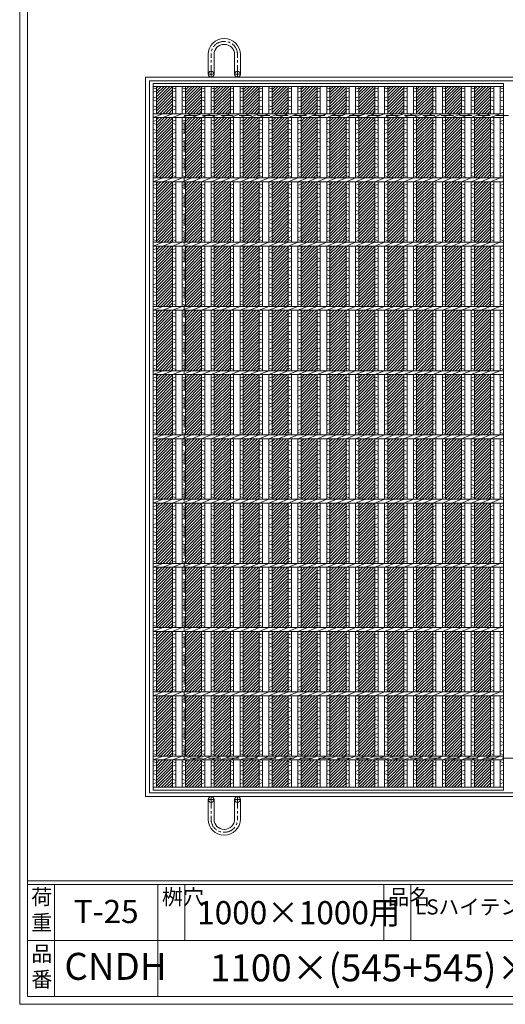
# Model space of a CAD drawing. Units: millimetres. Extents: x -393 to 2955, y -254 to 2114.
# Drawn here: x -393 to 363, y -254 to 1279 of the extents above; entities that cross this region are included whole.
import ezdxf

# ---------------------------------------------------------------- set-up
doc = ezdxf.new("R2010")
doc.units = ezdxf.units.MM
doc.linetypes.add('CENTER', pattern=[10, 6.25, -1.25, 1.25, -1.25])
doc.linetypes.add('HIDDEN', pattern=[9.525, 6.35, -3.175])
for name, color, linetype, lineweight in [('エンボス', 4, 'Continuous', 5), ('受け枠', 3, 'Continuous', 9), ('本体', 7, 'Continuous', 13), ('枠寸法', 31, 'Continuous', 9)]:
    doc.layers.add(name, color=color, linetype=linetype, lineweight=lineweight)
doc.layers.add('外枠', color=7, linetype='Continuous')

# ---------------------------------------------------------------- blocks, each defined once
blk = doc.blocks.new('*U95')
at = {"layer": 'エンボス', "ltscale": 3}
h = blk.add_hatch(dxfattribs=at)
h.set_pattern_fill('ANSI31', color=256)
h.set_pattern_definition([(45, (-223.263, -1343.8135), (-2.245064, 2.245064), [])])
h.paths.add_polyline_path([(22.5, 545.5), (-2.5, 545.5), (-2.5, 503), (22.5, 503)])
h.paths.add_polyline_path([(22.5, 497), (-2.5, 497), (-2.5, 403), (22.5, 403)])
h.paths.add_polyline_path([(22.5, 397), (-2.5, 397), (-2.5, 303), (22.5, 303)])
h.paths.add_polyline_path([(22.5, 297), (-2.5, 297), (-2.5, 203), (22.5, 203)])
h.paths.add_polyline_path([(22.5, 197), (-2.5, 197), (-2.5, 103), (22.5, 103)])
h.paths.add_polyline_path([(22.5, 97), (-2.5, 97), (-2.5, 3), (22.5, 3)])
h.paths.add_polyline_path([(22.5, -3), (-2.5, -3), (-2.5, -97), (22.5, -97)])
h.paths.add_polyline_path([(22.5, -103), (-2.5, -103), (-2.5, -197), (22.5, -197)])
h.paths.add_polyline_path([(22.5, -203), (-2.5, -203), (-2.5, -297), (22.5, -297)])
h.paths.add_polyline_path([(22.5, -303), (-2.5, -303), (-2.5, -397), (22.5, -397)])
h.paths.add_polyline_path([(22.5, -403), (-2.5, -403), (-2.5, -497), (22.5, -497)])
h.paths.add_polyline_path([(22.5, -503), (-2.5, -503), (-2.5, -545.5), (22.5, -545.5)])
at = {"layer": 'エンボス', "linetype": 'Continuous'}
for p, q in [((-22.5, 543.5), (-17.5, 541.5)), ((-17.5, 538.5), (-22.5, 536.5)), ((-7.5, 543.5), (-2.5, 541.5)), ((-2.5, 538.5), (-7.5, 536.5)), ((-22.5, 527.5), (-17.5, 529.5)), ((-17.5, 522.5), (-22.5, 524.5)), ((-7.5, 527.5), (-2.5, 529.5)), ((-2.5, 522.5), (-7.5, 524.5)), ((-22.5, 515.5), (-17.5, 513.5)), ((-17.5, 510.5), (-22.5, 508.5)), ((-7.5, 515.5), (-2.5, 513.5)), ((-2.5, 510.5), (-7.5, 508.5)), ((-22.5, 491.2), (-17.5, 493.2)), ((-7.5, 491.2), (-2.5, 493.2)), ((-17.5, 486.2), (-22.5, 488.2)), ((-22.5, 479.2), (-17.5, 477.2)), ((-2.5, 486.2), (-7.5, 488.2)), ((-7.5, 479.2), (-2.5, 477.2)), ((-17.5, 474.2), (-22.5, 472.2)), ((-22.5, 463.2), (-17.5, 465.2)), ((-17.5, 458.2), (-22.5, 460.2)), ((-2.5, 474.2), (-7.5, 472.2)), ((-7.5, 463.2), (-2.5, 465.2)), ((-2.5, 458.2), (-7.5, 460.2)), ((-22.5, 452.7), (-17.5, 450.7)), ((-17.5, 447.7), (-22.5, 445.7)), ((-7.5, 452.7), (-2.5, 450.7)), ((-2.5, 447.7), (-7.5, 445.7)), ((-22.5, 436.7), (-17.5, 438.7)), ((-17.5, 431.7), (-22.5, 433.7)), ((-7.5, 436.7), (-2.5, 438.7)), ((-2.5, 431.7), (-7.5, 433.7)), ((-22.5, 426), (-17.5, 424)), ((-17.5, 421), (-22.5, 419)), ((-7.5, 426), (-2.5, 424)), ((-2.5, 421), (-7.5, 419)), ((-22.5, 410), (-17.5, 412)), ((-17.5, 405), (-22.5, 407)), ((-7.5, 410), (-2.5, 412)), ((-2.5, 405), (-7.5, 407)), ((-22.5, 391.2), (-17.5, 393.2)), ((-17.5, 386.2), (-22.5, 388.2)), ((-7.5, 391.2), (-2.5, 393.2)), ((-2.5, 386.2), (-7.5, 388.2)), ((-22.5, 379.2), (-17.5, 377.2)), ((-17.5, 374.2), (-22.5, 372.2)), ((-7.5, 379.2), (-2.5, 377.2)), ((-2.5, 374.2), (-7.5, 372.2)), ((-22.5, 363.2), (-17.5, 365.2)), ((-17.5, 358.2), (-22.5, 360.2)), ((-22.5, 352.7), (-17.5, 350.7)), ((-7.5, 363.2), (-2.5, 365.2)), ((-2.5, 358.2), (-7.5, 360.2)), ((-7.5, 352.7), (-2.5, 350.7)), ((-17.5, 347.7), (-22.5, 345.7)), ((-22.5, 336.7), (-17.5, 338.7)), ((-2.5, 347.7), (-7.5, 345.7)), ((-7.5, 336.7), (-2.5, 338.7)), ((-17.5, 331.7), (-22.5, 333.7)), ((-22.5, 326), (-17.5, 324)), ((-2.5, 331.7), (-7.5, 333.7)), ((-7.5, 326), (-2.5, 324)), ((-17.5, 321), (-22.5, 319)), ((-22.5, 310), (-17.5, 312)), ((-17.5, 305), (-22.5, 307)), ((-2.5, 321), (-7.5, 319)), ((-7.5, 310), (-2.5, 312)), ((-2.5, 305), (-7.5, 307)), ((-22.5, 291.2), (-17.5, 293.2)), ((-7.5, 291.2), (-2.5, 293.2)), ((-17.5, 286.2), (-22.5, 288.2)), ((-22.5, 279.2), (-17.5, 277.2)), ((-2.5, 286.2), (-7.5, 288.2)), ((-7.5, 279.2), (-2.5, 277.2)), ((-17.5, 274.2), (-22.5, 272.2)), ((-22.5, 263.2), (-17.5, 265.2)), ((-2.5, 274.2), (-7.5, 272.2)), ((-7.5, 263.2), (-2.5, 265.2)), ((-17.5, 258.2), (-22.5, 260.2)), ((-22.5, 252.7), (-17.5, 250.7)), ((-17.5, 247.7), (-22.5, 245.7)), ((-2.5, 258.2), (-7.5, 260.2)), ((-7.5, 252.7), (-2.5, 250.7)), ((-2.5, 247.7), (-7.5, 245.7)), ((-22.5, 236.7), (-17.5, 238.7)), ((-17.5, 231.7), (-22.5, 233.7)), ((-7.5, 236.7), (-2.5, 238.7)), ((-2.5, 231.7), (-7.5, 233.7)), ((-22.5, 226), (-17.5, 224)), ((-17.5, 221), (-22.5, 219)), ((-7.5, 226), (-2.5, 224)), ((-2.5, 221), (-7.5, 219)), ((-22.5, 210), (-17.5, 212)), ((-17.5, 205), (-22.5, 207)), ((-7.5, 210), (-2.5, 212)), ((-2.5, 205), (-7.5, 207)), ((-22.5, 191.2), (-17.5, 193.2)), ((-17.5, 186.2), (-22.5, 188.2)), ((-7.5, 191.2), (-2.5, 193.2)), ((-2.5, 186.2), (-7.5, 188.2)), ((-22.5, 179.2), (-17.5, 177.2)), ((-17.5, 174.2), (-22.5, 172.2)), ((-7.5, 179.2), (-2.5, 177.2)), ((-2.5, 174.2), (-7.5, 172.2)), ((-22.5, 163.2), (-17.5, 165.2)), ((-17.5, 158.2), (-22.5, 160.2)), ((-7.5, 163.2), (-2.5, 165.2)), ((-2.5, 158.2), (-7.5, 160.2)), ((-22.5, 152.7), (-17.5, 150.7)), ((-17.5, 147.7), (-22.5, 145.7)), ((-22.5, 136.7), (-17.5, 138.7)), ((-7.5, 152.7), (-2.5, 150.7)), ((-2.5, 147.7), (-7.5, 145.7)), ((-7.5, 136.7), (-2.5, 138.7)), ((-17.5, 131.7), (-22.5, 133.7)), ((-22.5, 126), (-17.5, 124)), ((-2.5, 131.7), (-7.5, 133.7)), ((-7.5, 126), (-2.5, 124)), ((-17.5, 121), (-22.5, 119)), ((-22.5, 110), (-17.5, 112)), ((-2.5, 121), (-7.5, 119)), ((-7.5, 110), (-2.5, 112)), ((-17.5, 105), (-22.5, 107)), ((-22.5, 91.2), (-17.5, 93.2)), ((-2.5, 105), (-7.5, 107)), ((-7.5, 91.2), (-2.5, 93.2)), ((-17.5, 86.2), (-22.5, 88.2)), ((-22.5, 79.2), (-17.5, 77.2)), ((-2.5, 86.2), (-7.5, 88.2)), ((-7.5, 79.2), (-2.5, 77.2)), ((-17.5, 74.2), (-22.5, 72.2)), ((-22.5, 63.2), (-17.5, 65.2)), ((-2.5, 74.2), (-7.5, 72.2)), ((-7.5, 63.2), (-2.5, 65.2)), ((-17.5, 58.2), (-22.5, 60.2)), ((-22.5, 52.7), (-17.5, 50.7)), ((-17.5, 47.7), (-22.5, 45.7)), ((-2.5, 58.2), (-7.5, 60.2)), ((-7.5, 52.7), (-2.5, 50.7)), ((-2.5, 47.7), (-7.5, 45.7)), ((-22.5, 36.7), (-17.5, 38.7)), ((-17.5, 31.7), (-22.5, 33.7)), ((-7.5, 36.7), (-2.5, 38.7)), ((-2.5, 31.7), (-7.5, 33.7)), ((-22.5, 26), (-17.5, 24)), ((-17.5, 21), (-22.5, 19)), ((-7.5, 26), (-2.5, 24)), ((-2.5, 21), (-7.5, 19)), ((-22.5, 10), (-17.5, 12)), ((-17.5, 5), (-22.5, 7)), ((-7.5, 10), (-2.5, 12)), ((-2.5, 5), (-7.5, 7)), ((-22.5, -8.8), (-17.5, -6.8)), ((-17.5, -13.8), (-22.5, -11.8)), ((-7.5, -8.8), (-2.5, -6.8)), ((-2.5, -13.8), (-7.5, -11.8)), ((-22.5, -20.8), (-17.5, -22.8)), ((-17.5, -25.8), (-22.5, -27.8)), ((-7.5, -20.8), (-2.5, -22.8)), ((-2.5, -25.8), (-7.5, -27.8)), ((-22.5, -36.8), (-17.5, -34.8)), ((-17.5, -41.8), (-22.5, -39.8)), ((-7.5, -36.8), (-2.5, -34.8)), ((-2.5, -41.8), (-7.5, -39.8)), ((-22.5, -47.3), (-17.5, -49.3)), ((-17.5, -52.3), (-22.5, -54.3)), ((-7.5, -47.3), (-2.5, -49.3)), ((-2.5, -52.3), (-7.5, -54.3)), ((-22.5, -63.3), (-17.5, -61.3)), ((-17.5, -68.3), (-22.5, -66.3)), ((-22.5, -74), (-17.5, -76)), ((-7.5, -63.3), (-2.5, -61.3)), ((-2.5, -68.3), (-7.5, -66.3)), ((-7.5, -74), (-2.5, -76)), ((-17.5, -79), (-22.5, -81)), ((-22.5, -90), (-17.5, -88)), ((-2.5, -79), (-7.5, -81)), ((-7.5, -90), (-2.5, -88)), ((-17.5, -95), (-22.5, -93)), ((-22.5, -108.8), (-17.5, -106.8)), ((-2.5, -95), (-7.5, -93)), ((-7.5, -108.8), (-2.5, -106.8)), ((-17.5, -113.8), (-22.5, -111.8)), ((-22.5, -120.8), (-17.5, -122.8)), ((-2.5, -113.8), (-7.5, -111.8)), ((-7.5, -120.8), (-2.5, -122.8)), ((-17.5, -125.8), (-22.5, -127.8)), ((-22.5, -136.8), (-17.5, -134.8)), ((-2.5, -125.8), (-7.5, -127.8)), ((-7.5, -136.8), (-2.5, -134.8)), ((-17.5, -141.8), (-22.5, -139.8)), ((-22.5, -147.3), (-17.5, -149.3)), ((-17.5, -152.3), (-22.5, -154.3)), ((-2.5, -141.8), (-7.5, -139.8)), ((-7.5, -147.3), (-2.5, -149.3)), ((-2.5, -152.3), (-7.5, -154.3)), ((-22.5, -163.3), (-17.5, -161.3)), ((-17.5, -168.3), (-22.5, -166.3)), ((-7.5, -163.3), (-2.5, -161.3)), ((-2.5, -168.3), (-7.5, -166.3)), ((-22.5, -174), (-17.5, -176)), ((-17.5, -179), (-22.5, -181)), ((-7.5, -174), (-2.5, -176)), ((-2.5, -179), (-7.5, -181)), ((-22.5, -190), (-17.5, -188)), ((-17.5, -195), (-22.5, -193)), ((-7.5, -190), (-2.5, -188)), ((-2.5, -195), (-7.5, -193)), ((-22.5, -208.8), (-17.5, -206.8)), ((-17.5, -213.8), (-22.5, -211.8)), ((-7.5, -208.8), (-2.5, -206.8)), ((-2.5, -213.8), (-7.5, -211.8)), ((-22.5, -220.8), (-17.5, -222.8)), ((-17.5, -225.8), (-22.5, -227.8)), ((-7.5, -220.8), (-2.5, -222.8)), ((-2.5, -225.8), (-7.5, -227.8)), ((-22.5, -236.8), (-17.5, -234.8)), ((-17.5, -241.8), (-22.5, -239.8)), ((-7.5, -236.8), (-2.5, -234.8)), ((-2.5, -241.8), (-7.5, -239.8)), ((-22.5, -247.3), (-17.5, -249.3)), ((-17.5, -252.3), (-22.5, -254.3)), ((-7.5, -247.3), (-2.5, -249.3)), ((-2.5, -252.3), (-7.5, -254.3)), ((-22.5, -263.3), (-17.5, -261.3)), ((-17.5, -268.3), (-22.5, -266.3)), ((-22.5, -274), (-17.5, -276)), ((-7.5, -263.3), (-2.5, -261.3)), ((-2.5, -268.3), (-7.5, -266.3)), ((-7.5, -274), (-2.5, -276)), ((-17.5, -279), (-22.5, -281)), ((-22.5, -290), (-17.5, -288)), ((-2.5, -279), (-7.5, -281)), ((-7.5, -290), (-2.5, -288)), ((-17.5, -295), (-22.5, -293)), ((-2.5, -295), (-7.5, -293)), ((-22.5, -308.8), (-17.5, -306.8)), ((-17.5, -313.8), (-22.5, -311.8)), ((-22.5, -320.8), (-17.5, -322.8)), ((-7.5, -308.8), (-2.5, -306.8)), ((-2.5, -313.8), (-7.5, -311.8)), ((-7.5, -320.8), (-2.5, -322.8)), ((-17.5, -325.8), (-22.5, -327.8)), ((-22.5, -336.8), (-17.5, -334.8)), ((-2.5, -325.8), (-7.5, -327.8)), ((-7.5, -336.8), (-2.5, -334.8)), ((-17.5, -341.8), (-22.5, -339.8)), ((-22.5, -347.3), (-17.5, -349.3)), ((-17.5, -352.3), (-22.5, -354.3)), ((-2.5, -341.8), (-7.5, -339.8)), ((-7.5, -347.3), (-2.5, -349.3)), ((-2.5, -352.3), (-7.5, -354.3)), ((-22.5, -363.3), (-17.5, -361.3)), ((-17.5, -368.3), (-22.5, -366.3)), ((-7.5, -363.3), (-2.5, -361.3)), ((-2.5, -368.3), (-7.5, -366.3)), ((-22.5, -374), (-17.5, -376)), ((-17.5, -379), (-22.5, -381)), ((-7.5, -374), (-2.5, -376)), ((-2.5, -379), (-7.5, -381)), ((-22.5, -390), (-17.5, -388)), ((-17.5, -395), (-22.5, -393)), ((-7.5, -390), (-2.5, -388)), ((-2.5, -395), (-7.5, -393)), ((-22.5, -408.8), (-17.5, -406.8)), ((-17.5, -413.8), (-22.5, -411.8)), ((-7.5, -408.8), (-2.5, -406.8)), ((-2.5, -413.8), (-7.5, -411.8)), ((-22.5, -420.8), (-17.5, -422.8)), ((-17.5, -425.8), (-22.5, -427.8)), ((-7.5, -420.8), (-2.5, -422.8)), ((-2.5, -425.8), (-7.5, -427.8)), ((-22.5, -436.8), (-17.5, -434.8)), ((-17.5, -441.8), (-22.5, -439.8)), ((-7.5, -436.8), (-2.5, -434.8)), ((-2.5, -441.8), (-7.5, -439.8)), ((-22.5, -447.3), (-17.5, -449.3)), ((-17.5, -452.3), (-22.5, -454.3)), ((-7.5, -447.3), (-2.5, -449.3)), ((-2.5, -452.3), (-7.5, -454.3)), ((-22.5, -463.3), (-17.5, -461.3)), ((-17.5, -468.3), (-22.5, -466.3)), ((-22.5, -474), (-17.5, -476)), ((-7.5, -463.3), (-2.5, -461.3)), ((-2.5, -468.3), (-7.5, -466.3)), ((-7.5, -474), (-2.5, -476)), ((-17.5, -479), (-22.5, -481)), ((-22.5, -490), (-17.5, -488)), ((-2.5, -479), (-7.5, -481)), ((-7.5, -490), (-2.5, -488)), ((-17.5, -495), (-22.5, -493)), ((-22.5, -505.4), (-17.5, -507.4)), ((-2.5, -495), (-7.5, -493)), ((-7.5, -505.4), (-2.5, -507.4)), ((-17.5, -510.4), (-22.5, -512.4)), ((-22.5, -521), (-17.5, -519)), ((-2.5, -510.4), (-7.5, -512.4)), ((-7.5, -521), (-2.5, -519)), ((-17.5, -526), (-22.5, -524)), ((-22.5, -533), (-17.5, -535)), ((-2.5, -526), (-7.5, -524)), ((-7.5, -533), (-2.5, -535)), ((-17.5, -538), (-22.5, -540)), ((-2.5, -538), (-7.5, -540))]:
    blk.add_line(p, q, dxfattribs=at)
at = {"layer": '本体', "ltscale": 3}
for p, q in [((-22.5, 545.5), (-22.5, 503)), ((-17.5, 545.5), (-17.5, 503)), ((-7.5, 545.5), (-7.5, 503)), ((-2.5, 545.5), (-2.5, 503)), ((-22.5, 497), (-7.5, 503)), ((-22.5, 497), (-22.5, 403)), ((-17.5, 497), (-17.5, 403)), ((-7.5, 497), (7.5, 503)), ((-7.5, 497), (-7.5, 403)), ((-2.5, 497), (-2.5, 403)), ((7.5, 497), (22.5, 503)), ((-22.5, 397), (-7.5, 403)), ((-7.5, 397), (7.5, 403)), ((7.5, 397), (22.5, 403)), ((-22.5, 397), (-22.5, 303)), ((-17.5, 397), (-17.5, 303)), ((-7.5, 397), (-7.5, 303)), ((-2.5, 397), (-2.5, 303)), ((-22.5, 297), (-7.5, 303)), ((-22.5, 297), (-22.5, 203)), ((-17.5, 297), (-17.5, 203)), ((-7.5, 297), (7.5, 303)), ((-7.5, 297), (-7.5, 203)), ((-2.5, 297), (-2.5, 203)), ((7.5, 297), (22.5, 303)), ((-22.5, 197), (-7.5, 203)), ((-7.5, 197), (7.5, 203)), ((7.5, 197), (22.5, 203)), ((-22.5, 197), (-22.5, 103)), ((-17.5, 197), (-17.5, 103)), ((-7.5, 197), (-7.5, 103)), ((-2.5, 197), (-2.5, 103)), ((-22.5, 97), (-7.5, 103)), ((-22.5, 97), (-22.5, 3)), ((-17.5, 97), (-17.5, 3)), ((-7.5, 97), (7.5, 103)), ((-7.5, 97), (-7.5, 3)), ((-2.5, 97), (-2.5, 3)), ((7.5, 97), (22.5, 103)), ((-22.5, -3), (-7.5, 3)), ((-7.5, -3), (7.5, 3)), ((7.5, -3), (22.5, 3)), ((-22.5, -3), (-22.5, -97)), ((-17.5, -3), (-17.5, -97)), ((-7.5, -3), (-7.5, -97)), ((-2.5, -3), (-2.5, -97)), ((-22.5, -103), (-7.5, -97)), ((-22.5, -103), (-22.5, -197)), ((-17.5, -103), (-17.5, -197)), ((-7.5, -103), (7.5, -97)), ((-7.5, -103), (-7.5, -197)), ((-2.5, -103), (-2.5, -197)), ((7.5, -103), (22.5, -97)), ((-22.5, -203), (-7.5, -197)), ((-7.5, -203), (7.5, -197)), ((7.5, -203), (22.5, -197)), ((-22.5, -203), (-22.5, -297)), ((-17.5, -203), (-17.5, -297)), ((-7.5, -203), (-7.5, -297)), ((-2.5, -203), (-2.5, -297)), ((-22.5, -303), (-7.5, -297)), ((-22.5, -303), (-22.5, -397)), ((-17.5, -303), (-17.5, -397)), ((-7.5, -303), (7.5, -297)), ((-7.5, -303), (-7.5, -397)), ((-2.5, -303), (-2.5, -397)), ((7.5, -303), (22.5, -297)), ((-22.5, -403), (-7.5, -397)), ((-7.5, -403), (7.5, -397)), ((7.5, -403), (22.5, -397)), ((-22.5, -403), (-22.5, -497)), ((-17.5, -403), (-17.5, -497)), ((-7.5, -403), (-7.5, -497)), ((-2.5, -403), (-2.5, -497)), ((-22.5, -503), (-7.5, -497)), ((-22.5, -503), (-22.5, -545.5)), ((-17.5, -503), (-17.5, -545.5)), ((-7.5, -503), (7.5, -497)), ((-7.5, -503), (-7.5, -545.5)), ((-2.5, -503), (-2.5, -545.5)), ((7.5, -503), (22.5, -497))]:
    blk.add_line(p, q, dxfattribs=at)
blk = doc.blocks.new('*U96')
at = {"layer": '枠寸法', "color": 0, "linetype": 'ByBlock', "lineweight": -2}
for p in [(0, 0), (45, 0), (90, 0), (135, 0), (180, 0), (225, 0), (270, 0), (315, 0), (360, 0), (405, 0), (450, 0)]:
    blk.add_blockref('*U95', p, dxfattribs=at)

msp = doc.modelspace()

# ---------------------------------------------------------------- hatches: boundary and pattern name
at = {"layer": 'エンボス', "ltscale": 3}
h = msp.add_hatch(dxfattribs=at)
h.set_pattern_fill('ANSI31', color=256)
h.set_pattern_definition([(45, (-400.2754, -714.3478), (-2.245064, 2.245064), [])])
h.paths.add_polyline_path([(-154.512, 1174.966), (-179.512, 1174.966), (-179.512, 1132.466), (-154.512, 1132.466)])
h.paths.add_polyline_path([(-179.512, 1032.466), (-154.512, 1032.466), (-154.512, 1126.466), (-179.512, 1126.466)])
h.paths.add_polyline_path([(-179.512, 932.466), (-154.512, 932.466), (-154.512, 1026.466), (-179.512, 1026.466)])
h.paths.add_polyline_path([(-154.512, 926.466), (-179.512, 926.466), (-179.512, 832.466), (-154.512, 832.466)])
h.paths.add_polyline_path([(-154.512, 826.466), (-179.512, 826.466), (-179.512, 732.466), (-154.512, 732.466)])
h.paths.add_polyline_path([(-179.512, 632.466), (-154.512, 632.466), (-154.512, 726.466), (-179.512, 726.466)])
h.paths.add_polyline_path([(-179.512, 532.466), (-154.512, 532.466), (-154.512, 626.466), (-179.512, 626.466)])
h.paths.add_polyline_path([(-179.512, 432.466), (-154.512, 432.466), (-154.512, 526.466), (-179.512, 526.466)])
h.paths.add_polyline_path([(-179.512, 332.466), (-154.512, 332.466), (-154.512, 426.466), (-179.512, 426.466)])
h.paths.add_polyline_path([(-154.512, 326.466), (-179.512, 326.466), (-179.512, 232.466), (-154.512, 232.466)])
h.paths.add_polyline_path([(-154.512, 226.466), (-179.512, 226.466), (-179.512, 132.466), (-154.512, 132.466)])
h.paths.add_polyline_path([(-179.512, 83.966), (-154.512, 83.966), (-154.512, 126.466), (-179.512, 126.466)])

# ---------------------------------------------------------------- linework, layer by layer
at = {"layer": 'エンボス', "linetype": 'Continuous'}
for p, q in [((-184.512, 1172.966), (-179.512, 1170.966)), ((-179.512, 1167.966), (-184.512, 1165.966)), ((340.488, 1172.966), (345.488, 1170.966)), ((345.488, 1167.966), (340.488, 1165.966)), ((355.488, 1172.966), (360.488, 1170.966)), ((360.488, 1167.966), (355.488, 1165.966)), ((-184.512, 1156.966), (-179.512, 1158.966)), ((-179.512, 1151.966), (-184.512, 1153.966)), ((340.488, 1156.966), (345.488, 1158.966)), ((345.488, 1151.966), (340.488, 1153.966)), ((355.488, 1156.966), (360.488, 1158.966)), ((360.488, 1151.966), (355.488, 1153.966)), ((-184.512, 1144.966), (-179.512, 1142.966)), ((-179.512, 1139.966), (-184.512, 1137.966)), ((340.488, 1144.966), (345.488, 1142.966)), ((345.488, 1139.966), (340.488, 1137.966)), ((355.488, 1144.966), (360.488, 1142.966)), ((360.488, 1139.966), (355.488, 1137.966)), ((-184.512, 1120.617), (-179.512, 1122.617)), ((340.488, 1120.617), (345.488, 1122.617)), ((355.488, 1120.617), (360.488, 1122.617)), ((-179.512, 1115.617), (-184.512, 1117.617)), ((-184.512, 1108.617), (-179.512, 1106.617)), ((-179.512, 1103.617), (-184.512, 1101.617)), ((345.488, 1115.617), (340.488, 1117.617)), ((340.488, 1108.617), (345.488, 1106.617)), ((345.488, 1103.617), (340.488, 1101.617)), ((360.488, 1115.617), (355.488, 1117.617)), ((355.488, 1108.617), (360.488, 1106.617)), ((360.488, 1103.617), (355.488, 1101.617)), ((-184.512, 1092.617), (-179.512, 1094.617)), ((-179.512, 1087.617), (-184.512, 1089.617)), ((340.488, 1092.617), (345.488, 1094.617)), ((345.488, 1087.617), (340.488, 1089.617)), ((355.488, 1092.617), (360.488, 1094.617)), ((360.488, 1087.617), (355.488, 1089.617)), ((-184.512, 1082.15), (-179.512, 1080.15)), ((-179.512, 1077.15), (-184.512, 1075.15)), ((340.488, 1082.15), (345.488, 1080.15)), ((345.488, 1077.15), (340.488, 1075.15)), ((355.488, 1082.15), (360.488, 1080.15)), ((360.488, 1077.15), (355.488, 1075.15)), ((-184.512, 1066.15), (-179.512, 1068.15)), ((-179.512, 1061.15), (-184.512, 1063.15)), ((340.488, 1066.15), (345.488, 1068.15)), ((345.488, 1061.15), (340.488, 1063.15)), ((355.488, 1066.15), (360.488, 1068.15)), ((360.488, 1061.15), (355.488, 1063.15)), ((-184.512, 1055.497), (-179.512, 1053.497)), ((-179.512, 1050.497), (-184.512, 1048.497)), ((340.488, 1055.497), (345.488, 1053.497)), ((345.488, 1050.497), (340.488, 1048.497)), ((355.488, 1055.497), (360.488, 1053.497)), ((360.488, 1050.497), (355.488, 1048.497)), ((-184.512, 1039.497), (-179.512, 1041.497)), ((-179.512, 1034.497), (-184.512, 1036.497)), ((340.488, 1039.497), (345.488, 1041.497)), ((345.488, 1034.497), (340.488, 1036.497)), ((355.488, 1039.497), (360.488, 1041.497)), ((360.488, 1034.497), (355.488, 1036.497)), ((-184.512, 1020.617), (-179.512, 1022.617)), ((-179.512, 1015.617), (-184.512, 1017.617)), ((340.488, 1020.617), (345.488, 1022.617)), ((345.488, 1015.617), (340.488, 1017.617)), ((355.488, 1020.617), (360.488, 1022.617)), ((360.488, 1015.617), (355.488, 1017.617)), ((-184.512, 1008.617), (-179.512, 1006.617)), ((-179.512, 1003.617), (-184.512, 1001.617)), ((340.488, 1008.617), (345.488, 1006.617)), ((345.488, 1003.617), (340.488, 1001.617)), ((355.488, 1008.617), (360.488, 1006.617)), ((360.488, 1003.617), (355.488, 1001.617)), ((-184.512, 992.617), (-179.512, 994.617)), ((-179.512, 987.617), (-184.512, 989.617)), ((-184.512, 982.15), (-179.512, 980.15)), ((340.488, 992.617), (345.488, 994.617)), ((345.488, 987.617), (340.488, 989.617)), ((340.488, 982.15), (345.488, 980.15)), ((355.488, 992.617), (360.488, 994.617)), ((360.488, 987.617), (355.488, 989.617)), ((355.488, 982.15), (360.488, 980.15)), ((-179.512, 977.15), (-184.512, 975.15)), ((-184.512, 966.15), (-179.512, 968.15)), ((345.488, 977.15), (340.488, 975.15)), ((340.488, 966.15), (345.488, 968.15)), ((360.488, 977.15), (355.488, 975.15)), ((355.488, 966.15), (360.488, 968.15)), ((-179.512, 961.15), (-184.512, 963.15)), ((-184.512, 955.497), (-179.512, 953.497)), ((-179.512, 950.497), (-184.512, 948.497)), ((345.488, 961.15), (340.488, 963.15)), ((340.488, 955.497), (345.488, 953.497)), ((345.488, 950.497), (340.488, 948.497)), ((360.488, 961.15), (355.488, 963.15)), ((355.488, 955.497), (360.488, 953.497)), ((360.488, 950.497), (355.488, 948.497)), ((-184.512, 939.497), (-179.512, 941.497)), ((-179.512, 934.497), (-184.512, 936.497)), ((340.488, 939.497), (345.488, 941.497)), ((345.488, 934.497), (340.488, 936.497)), ((355.488, 939.497), (360.488, 941.497)), ((360.488, 934.497), (355.488, 936.497)), ((-184.512, 920.617), (-179.512, 922.617)), ((340.488, 920.617), (345.488, 922.617)), ((355.488, 920.617), (360.488, 922.617)), ((-179.512, 915.617), (-184.512, 917.617)), ((-184.512, 908.617), (-179.512, 906.617)), ((345.488, 915.617), (340.488, 917.617)), ((340.488, 908.617), (345.488, 906.617)), ((360.488, 915.617), (355.488, 917.617)), ((355.488, 908.617), (360.488, 906.617)), ((-179.512, 903.617), (-184.512, 901.617)), ((-184.512, 892.617), (-179.512, 894.617)), ((-179.512, 887.617), (-184.512, 889.617)), ((345.488, 903.617), (340.488, 901.617)), ((340.488, 892.617), (345.488, 894.617)), ((345.488, 887.617), (340.488, 889.617)), ((360.488, 903.617), (355.488, 901.617)), ((355.488, 892.617), (360.488, 894.617)), ((360.488, 887.617), (355.488, 889.617)), ((-184.512, 882.15), (-179.512, 880.15)), ((-179.512, 877.15), (-184.512, 875.15)), ((340.488, 882.15), (345.488, 880.15)), ((345.488, 877.15), (340.488, 875.15)), ((355.488, 882.15), (360.488, 880.15)), ((360.488, 877.15), (355.488, 875.15)), ((-184.512, 866.15), (-179.512, 868.15)), ((-179.512, 861.15), (-184.512, 863.15)), ((340.488, 866.15), (345.488, 868.15)), ((345.488, 861.15), (340.488, 863.15)), ((355.488, 866.15), (360.488, 868.15)), ((360.488, 861.15), (355.488, 863.15)), ((-184.512, 855.497), (-179.512, 853.497)), ((-179.512, 850.497), (-184.512, 848.497)), ((340.488, 855.497), (345.488, 853.497)), ((345.488, 850.497), (340.488, 848.497)), ((355.488, 855.497), (360.488, 853.497)), ((360.488, 850.497), (355.488, 848.497)), ((-184.512, 839.497), (-179.512, 841.497)), ((-179.512, 834.497), (-184.512, 836.497)), ((340.488, 839.497), (345.488, 841.497)), ((345.488, 834.497), (340.488, 836.497)), ((355.488, 839.497), (360.488, 841.497)), ((360.488, 834.497), (355.488, 836.497)), ((-184.512, 820.617), (-179.512, 822.617)), ((-179.512, 815.617), (-184.512, 817.617)), ((340.488, 820.617), (345.488, 822.617)), ((345.488, 815.617), (340.488, 817.617)), ((355.488, 820.617), (360.488, 822.617)), ((360.488, 815.617), (355.488, 817.617)), ((-184.512, 808.617), (-179.512, 806.617)), ((-179.512, 803.617), (-184.512, 801.617)), ((340.488, 808.617), (345.488, 806.617)), ((345.488, 803.617), (340.488, 801.617)), ((355.488, 808.617), (360.488, 806.617)), ((360.488, 803.617), (355.488, 801.617)), ((-184.512, 792.617), (-179.512, 794.617)), ((-179.512, 787.617), (-184.512, 789.617)), ((-184.512, 782.15), (-179.512, 780.15)), ((340.488, 792.617), (345.488, 794.617)), ((345.488, 787.617), (340.488, 789.617)), ((340.488, 782.15), (345.488, 780.15)), ((355.488, 792.617), (360.488, 794.617)), ((360.488, 787.617), (355.488, 789.617)), ((355.488, 782.15), (360.488, 780.15)), ((-179.512, 777.15), (-184.512, 775.15)), ((-184.512, 766.15), (-179.512, 768.15)), ((345.488, 777.15), (340.488, 775.15)), ((340.488, 766.15), (345.488, 768.15)), ((360.488, 777.15), (355.488, 775.15)), ((355.488, 766.15), (360.488, 768.15)), ((-179.512, 761.15), (-184.512, 763.15)), ((-184.512, 755.497), (-179.512, 753.497)), ((345.488, 761.15), (340.488, 763.15)), ((340.488, 755.497), (345.488, 753.497)), ((360.488, 761.15), (355.488, 763.15)), ((355.488, 755.497), (360.488, 753.497)), ((-179.512, 750.497), (-184.512, 748.497)), ((-184.512, 739.497), (-179.512, 741.497)), ((-179.512, 734.497), (-184.512, 736.497)), ((345.488, 750.497), (340.488, 748.497)), ((340.488, 739.497), (345.488, 741.497)), ((345.488, 734.497), (340.488, 736.497)), ((360.488, 750.497), (355.488, 748.497)), ((355.488, 739.497), (360.488, 741.497)), ((360.488, 734.497), (355.488, 736.497)), ((-184.512, 720.617), (-179.512, 722.617)), ((340.488, 720.617), (345.488, 722.617)), ((355.488, 720.617), (360.488, 722.617)), ((-179.512, 715.617), (-184.512, 717.617)), ((-184.512, 708.617), (-179.512, 706.617)), ((345.488, 715.617), (340.488, 717.617)), ((340.488, 708.617), (345.488, 706.617)), ((360.488, 715.617), (355.488, 717.617)), ((355.488, 708.617), (360.488, 706.617)), ((-179.512, 703.617), (-184.512, 701.617)), ((-184.512, 692.617), (-179.512, 694.617)), ((345.488, 703.617), (340.488, 701.617)), ((340.488, 692.617), (345.488, 694.617)), ((360.488, 703.617), (355.488, 701.617)), ((355.488, 692.617), (360.488, 694.617)), ((-179.512, 687.617), (-184.512, 689.617)), ((-184.512, 682.15), (-179.512, 680.15)), ((-179.512, 677.15), (-184.512, 675.15)), ((345.488, 687.617), (340.488, 689.617)), ((340.488, 682.15), (345.488, 680.15)), ((345.488, 677.15), (340.488, 675.15)), ((360.488, 687.617), (355.488, 689.617)), ((355.488, 682.15), (360.488, 680.15)), ((360.488, 677.15), (355.488, 675.15)), ((-184.512, 666.15), (-179.512, 668.15)), ((-179.512, 661.15), (-184.512, 663.15)), ((340.488, 666.15), (345.488, 668.15)), ((345.488, 661.15), (340.488, 663.15)), ((355.488, 666.15), (360.488, 668.15)), ((360.488, 661.15), (355.488, 663.15)), ((-184.512, 655.497), (-179.512, 653.497)), ((-179.512, 650.497), (-184.512, 648.497)), ((340.488, 655.497), (345.488, 653.497)), ((345.488, 650.497), (340.488, 648.497)), ((355.488, 655.497), (360.488, 653.497)), ((360.488, 650.497), (355.488, 648.497)), ((-184.512, 639.497), (-179.512, 641.497)), ((-179.512, 634.497), (-184.512, 636.497)), ((340.488, 639.497), (345.488, 641.497)), ((345.488, 634.497), (340.488, 636.497)), ((355.488, 639.497), (360.488, 641.497)), ((360.488, 634.497), (355.488, 636.497)), ((-184.512, 620.617), (-179.512, 622.617)), ((-179.512, 615.617), (-184.512, 617.617)), ((340.488, 620.617), (345.488, 622.617)), ((345.488, 615.617), (340.488, 617.617)), ((355.488, 620.617), (360.488, 622.617)), ((360.488, 615.617), (355.488, 617.617)), ((-184.512, 608.617), (-179.512, 606.617)), ((-179.512, 603.617), (-184.512, 601.617)), ((340.488, 608.617), (345.488, 606.617)), ((345.488, 603.617), (340.488, 601.617)), ((355.488, 608.617), (360.488, 606.617)), ((360.488, 603.617), (355.488, 601.617)), ((-184.512, 592.617), (-179.512, 594.617)), ((-179.512, 587.617), (-184.512, 589.617)), ((340.488, 592.617), (345.488, 594.617)), ((345.488, 587.617), (340.488, 589.617)), ((355.488, 592.617), (360.488, 594.617)), ((360.488, 587.617), (355.488, 589.617)), ((-184.512, 582.15), (-179.512, 580.15)), ((-179.512, 577.15), (-184.512, 575.15)), ((-184.512, 566.15), (-179.512, 568.15)), ((340.488, 582.15), (345.488, 580.15)), ((345.488, 577.15), (340.488, 575.15)), ((340.488, 566.15), (345.488, 568.15)), ((355.488, 582.15), (360.488, 580.15)), ((360.488, 577.15), (355.488, 575.15)), ((355.488, 566.15), (360.488, 568.15)), ((-179.512, 561.15), (-184.512, 563.15)), ((-184.512, 555.497), (-179.512, 553.497)), ((345.488, 561.15), (340.488, 563.15)), ((340.488, 555.497), (345.488, 553.497)), ((360.488, 561.15), (355.488, 563.15)), ((355.488, 555.497), (360.488, 553.497)), ((-179.512, 550.497), (-184.512, 548.497)), ((-184.512, 539.497), (-179.512, 541.497)), ((-179.512, 534.497), (-184.512, 536.497)), ((345.488, 550.497), (340.488, 548.497)), ((340.488, 539.497), (345.488, 541.497)), ((345.488, 534.497), (340.488, 536.497)), ((360.488, 550.497), (355.488, 548.497)), ((355.488, 539.497), (360.488, 541.497)), ((360.488, 534.497), (355.488, 536.497)), ((-184.512, 520.617), (-179.512, 522.617)), ((340.488, 520.617), (345.488, 522.617)), ((355.488, 520.617), (360.488, 522.617)), ((-179.512, 515.617), (-184.512, 517.617)), ((-184.512, 508.617), (-179.512, 506.617)), ((345.488, 515.617), (340.488, 517.617)), ((340.488, 508.617), (345.488, 506.617)), ((360.488, 515.617), (355.488, 517.617)), ((355.488, 508.617), (360.488, 506.617)), ((-179.512, 503.617), (-184.512, 501.617)), ((-184.512, 492.617), (-179.512, 494.617)), ((345.488, 503.617), (340.488, 501.617)), ((340.488, 492.617), (345.488, 494.617)), ((360.488, 503.617), (355.488, 501.617)), ((355.488, 492.617), (360.488, 494.617)), ((-179.512, 487.617), (-184.512, 489.617)), ((-184.512, 482.15), (-179.512, 480.15)), ((-179.512, 477.15), (-184.512, 475.15)), ((345.488, 487.617), (340.488, 489.617)), ((340.488, 482.15), (345.488, 480.15)), ((345.488, 477.15), (340.488, 475.15)), ((360.488, 487.617), (355.488, 489.617)), ((355.488, 482.15), (360.488, 480.15)), ((360.488, 477.15), (355.488, 475.15)), ((-184.512, 466.15), (-179.512, 468.15)), ((-179.512, 461.15), (-184.512, 463.15)), ((340.488, 466.15), (345.488, 468.15)), ((345.488, 461.15), (340.488, 463.15)), ((355.488, 466.15), (360.488, 468.15)), ((360.488, 461.15), (355.488, 463.15)), ((-184.512, 455.497), (-179.512, 453.497)), ((-179.512, 450.497), (-184.512, 448.497)), ((340.488, 455.497), (345.488, 453.497)), ((345.488, 450.497), (340.488, 448.497)), ((355.488, 455.497), (360.488, 453.497)), ((360.488, 450.497), (355.488, 448.497)), ((-184.512, 439.497), (-179.512, 441.497)), ((-179.512, 434.497), (-184.512, 436.497)), ((340.488, 439.497), (345.488, 441.497)), ((345.488, 434.497), (340.488, 436.497)), ((355.488, 439.497), (360.488, 441.497)), ((360.488, 434.497), (355.488, 436.497)), ((-184.512, 420.617), (-179.512, 422.617)), ((-179.512, 415.617), (-184.512, 417.617)), ((340.488, 420.617), (345.488, 422.617)), ((345.488, 415.617), (340.488, 417.617)), ((355.488, 420.617), (360.488, 422.617)), ((360.488, 415.617), (355.488, 417.617)), ((-184.512, 408.617), (-179.512, 406.617)), ((-179.512, 403.617), (-184.512, 401.617)), ((340.488, 408.617), (345.488, 406.617)), ((345.488, 403.617), (340.488, 401.617)), ((355.488, 408.617), (360.488, 406.617)), ((360.488, 403.617), (355.488, 401.617)), ((-184.512, 392.617), (-179.512, 394.617)), ((-179.512, 387.617), (-184.512, 389.617)), ((340.488, 392.617), (345.488, 394.617)), ((345.488, 387.617), (340.488, 389.617)), ((355.488, 392.617), (360.488, 394.617)), ((360.488, 387.617), (355.488, 389.617)), ((-184.512, 382.15), (-179.512, 380.15)), ((-179.512, 377.15), (-184.512, 375.15)), ((-184.512, 366.15), (-179.512, 368.15)), ((340.488, 382.15), (345.488, 380.15)), ((345.488, 377.15), (340.488, 375.15)), ((340.488, 366.15), (345.488, 368.15)), ((355.488, 382.15), (360.488, 380.15)), ((360.488, 377.15), (355.488, 375.15)), ((355.488, 366.15), (360.488, 368.15)), ((-179.512, 361.15), (-184.512, 363.15)), ((-184.512, 355.497), (-179.512, 353.497)), ((345.488, 361.15), (340.488, 363.15)), ((340.488, 355.497), (345.488, 353.497)), ((360.488, 361.15), (355.488, 363.15)), ((355.488, 355.497), (360.488, 353.497)), ((-179.512, 350.497), (-184.512, 348.497)), ((-184.512, 339.497), (-179.512, 341.497)), ((345.488, 350.497), (340.488, 348.497)), ((340.488, 339.497), (345.488, 341.497)), ((360.488, 350.497), (355.488, 348.497)), ((355.488, 339.497), (360.488, 341.497)), ((-179.512, 334.497), (-184.512, 336.497)), ((-184.512, 320.617), (-179.512, 322.617)), ((345.488, 334.497), (340.488, 336.497)), ((340.488, 320.617), (345.488, 322.617)), ((360.488, 334.497), (355.488, 336.497)), ((355.488, 320.617), (360.488, 322.617)), ((-179.512, 315.617), (-184.512, 317.617)), ((-184.512, 308.617), (-179.512, 306.617)), ((345.488, 315.617), (340.488, 317.617)), ((340.488, 308.617), (345.488, 306.617)), ((360.488, 315.617), (355.488, 317.617)), ((355.488, 308.617), (360.488, 306.617)), ((-179.512, 303.617), (-184.512, 301.617)), ((-184.512, 292.617), (-179.512, 294.617)), ((345.488, 303.617), (340.488, 301.617)), ((340.488, 292.617), (345.488, 294.617)), ((360.488, 303.617), (355.488, 301.617)), ((355.488, 292.617), (360.488, 294.617)), ((-179.512, 287.617), (-184.512, 289.617)), ((-184.512, 282.15), (-179.512, 280.15)), ((-179.512, 277.15), (-184.512, 275.15)), ((345.488, 287.617), (340.488, 289.617)), ((340.488, 282.15), (345.488, 280.15)), ((345.488, 277.15), (340.488, 275.15)), ((360.488, 287.617), (355.488, 289.617)), ((355.488, 282.15), (360.488, 280.15)), ((360.488, 277.15), (355.488, 275.15)), ((-184.512, 266.15), (-179.512, 268.15)), ((-179.512, 261.15), (-184.512, 263.15)), ((340.488, 266.15), (345.488, 268.15)), ((345.488, 261.15), (340.488, 263.15)), ((355.488, 266.15), (360.488, 268.15)), ((360.488, 261.15), (355.488, 263.15)), ((-184.512, 255.497), (-179.512, 253.497)), ((-179.512, 250.497), (-184.512, 248.497)), ((340.488, 255.497), (345.488, 253.497)), ((345.488, 250.497), (340.488, 248.497)), ((355.488, 255.497), (360.488, 253.497)), ((360.488, 250.497), (355.488, 248.497)), ((-184.512, 239.497), (-179.512, 241.497)), ((-179.512, 234.497), (-184.512, 236.497)), ((340.488, 239.497), (345.488, 241.497)), ((345.488, 234.497), (340.488, 236.497)), ((355.488, 239.497), (360.488, 241.497)), ((360.488, 234.497), (355.488, 236.497)), ((-184.512, 220.617), (-179.512, 222.617)), ((-179.512, 215.617), (-184.512, 217.617)), ((340.488, 220.617), (345.488, 222.617)), ((345.488, 215.617), (340.488, 217.617)), ((355.488, 220.617), (360.488, 222.617)), ((360.488, 215.617), (355.488, 217.617)), ((-184.512, 208.617), (-179.512, 206.617)), ((-179.512, 203.617), (-184.512, 201.617)), ((340.488, 208.617), (345.488, 206.617)), ((345.488, 203.617), (340.488, 201.617)), ((355.488, 208.617), (360.488, 206.617)), ((360.488, 203.617), (355.488, 201.617)), ((-184.512, 192.617), (-179.512, 194.617)), ((-179.512, 187.617), (-184.512, 189.617)), ((340.488, 192.617), (345.488, 194.617)), ((345.488, 187.617), (340.488, 189.617)), ((355.488, 192.617), (360.488, 194.617)), ((360.488, 187.617), (355.488, 189.617)), ((-184.512, 182.15), (-179.512, 180.15)), ((-179.512, 177.15), (-184.512, 175.15)), ((340.488, 182.15), (345.488, 180.15)), ((345.488, 177.15), (340.488, 175.15)), ((355.488, 182.15), (360.488, 180.15)), ((360.488, 177.15), (355.488, 175.15)), ((-184.512, 166.15), (-179.512, 168.15)), ((-179.512, 161.15), (-184.512, 163.15)), ((-184.512, 155.497), (-179.512, 153.497)), ((340.488, 166.15), (345.488, 168.15)), ((345.488, 161.15), (340.488, 163.15)), ((340.488, 155.497), (345.488, 153.497)), ((355.488, 166.15), (360.488, 168.15)), ((360.488, 161.15), (355.488, 163.15)), ((355.488, 155.497), (360.488, 153.497)), ((-179.512, 150.497), (-184.512, 148.497)), ((-184.512, 139.497), (-179.512, 141.497)), ((345.488, 150.497), (340.488, 148.497)), ((340.488, 139.497), (345.488, 141.497)), ((360.488, 150.497), (355.488, 148.497)), ((355.488, 139.497), (360.488, 141.497)), ((-179.512, 134.497), (-184.512, 136.497)), ((-184.512, 124.083), (-179.512, 122.083)), ((345.488, 134.497), (340.488, 136.497)), ((340.488, 124.083), (345.488, 122.083)), ((360.488, 134.497), (355.488, 136.497)), ((355.488, 124.083), (360.488, 122.083)), ((-179.512, 119.083), (-184.512, 117.083)), ((-184.512, 108.466), (-179.512, 110.466)), ((345.488, 119.083), (340.488, 117.083)), ((340.488, 108.466), (345.488, 110.466)), ((360.488, 119.083), (355.488, 117.083)), ((355.488, 108.466), (360.488, 110.466)), ((-179.512, 103.466), (-184.512, 105.466)), ((-184.512, 96.466), (-179.512, 94.466)), ((345.488, 103.466), (340.488, 105.466)), ((340.488, 96.466), (345.488, 94.466)), ((360.488, 103.466), (355.488, 105.466)), ((355.488, 96.466), (360.488, 94.466)), ((-179.512, 91.466), (-184.512, 89.466)), ((345.488, 91.466), (340.488, 89.466)), ((360.488, 91.466), (355.488, 89.466))]:
    msp.add_line(p, q, dxfattribs=at)
at = {"layer": '受け枠', "ltscale": 3}
for p, q in [((-74.012, 1249.487), (-74.512, 1249.487)), ((-73.512, 1244.987), (-74.512, 1244.987)), ((-73.912, 1240.487), (-74.112, 1240.487)), ((-99.012, 1193.966), (-99.012, 1224.987)), ((-90.012, 1193.966), (-90.012, 1224.587)), ((-58.012, 1193.966), (-58.012, 1224.587)), ((-49.012, 1193.966), (-49.012, 1224.487)), ((-196.512, 1189.466), (923.488, 1189.466)), ((-196.512, 69.466), (-196.512, 1189.466)), ((-196.512, 1189.466), (-196.512, 1179.466)), ((-196.512, 1189.466), (-186.512, 1189.466)), ((-190.512, 1183.466), (917.488, 1183.466)), ((-190.512, 75.466), (-190.512, 1183.466)), ((923.488, 69.466), (-196.512, 69.466)), ((917.488, 75.466), (-190.512, 75.466)), ((-99.012, 64.966), (-99.012, 33.944)), ((-90.012, 64.966), (-90.012, 34.344)), ((-58.012, 64.966), (-58.012, 34.344)), ((-49.012, 64.966), (-49.012, 34.444)), ((-73.912, 18.444), (-74.112, 18.444)), ((-73.512, 13.944), (-74.512, 13.944)), ((-74.012, 9.444), (-74.512, 9.444))]:
    msp.add_line(p, q, dxfattribs=at)
at = {"layer": '受け枠', "linetype": 'CENTER', "ltscale": 3}
for p, q in [((-94.512, 1189.466), (-94.512, 1224.987)), ((-53.512, 1189.466), (-53.512, 1224.987)), ((-90.012, 1193.966), (-99.012, 1193.966)), ((-58.012, 1193.966), (-49.012, 1193.966)), ((-90.012, 64.966), (-99.012, 64.966)), ((-94.512, 69.466), (-94.512, 33.944)), ((-58.012, 64.966), (-49.012, 64.966)), ((-53.512, 69.466), (-53.512, 33.944))]:
    msp.add_line(p, q, dxfattribs=at)
at = {"layer": '受け枠', "lineweight": 0, "ltscale": 3}
for p, q in [((-77.012, 1189.466), (-71.012, 1189.466)), ((-77.012, 69.466), (-71.012, 69.466))]:
    msp.add_line(p, q, dxfattribs=at)
at = {"layer": '受け枠', "linetype": 'HIDDEN', "ltscale": 3}
for p, q in [((-136.512, 129.466), (-136.512, 1129.466)), ((-136.512, 1129.466), (863.488, 1129.466)), ((863.488, 129.466), (-136.512, 129.466))]:
    msp.add_line(p, q, dxfattribs=at)
at = {"layer": '受け枠', "ltscale": 3}
for centre in [(-94.512, 1193.966), (-53.512, 1193.966), (-94.512, 64.966), (-53.512, 64.966)]:
    msp.add_circle(centre, 4.5, dxfattribs=at)
for centre, radius, start, end in [((-74.512, 1224.987), 24.5, 90, 180), ((-74.012, 1224.487), 25, 0, 90), ((-74.112, 1224.587), 15.9, 90, 180), ((-73.912, 1224.587), 15.9, 0, 90), ((-74.512, 33.944), 24.5, 180, 270), ((-74.112, 34.344), 15.9, 180, 270), ((-74.012, 34.444), 25, 270, 0), ((-73.912, 34.344), 15.9, 270, 0)]:
    msp.add_arc(centre, radius, start, end, dxfattribs=at)
at = {"layer": '受け枠', "linetype": 'CENTER', "ltscale": 3}
for centre, start, end in [((-74.512, 1224.987), 90, 180), ((-73.512, 1224.987), 0, 90), ((-74.512, 33.944), 180, 270), ((-73.512, 33.944), 270, 0)]:
    msp.add_arc(centre, 20, start, end, dxfattribs=at)
at = {"layer": '外枠', "lineweight": 9, "ltscale": 80}
for q in [(-392.512, 2114.041), (2954.901, -253.882)]:
    msp.add_line((-392.512, -253.882), q, dxfattribs=at)
at = {"layer": '外枠', "lineweight": 9, "ltscale": 100}
for p, q in [((-380.512, 2102.771), (-380.512, -241.882)), ((-338.512, -67.403), (-338.512, -241.882)), ((-177.588, -67.403), (-177.588, -241.882)), ((-135.588, -67.403), (-135.588, -154.642)), ((174.566, -67.403), (174.566, -154.642)), ((216.566, -67.403), (216.566, -154.642)), ((-380.512, -241.882), (2943.631, -241.882))]:
    msp.add_line(p, q, dxfattribs=at)
at = {"layer": '外枠', "linetype": 'Continuous', "lineweight": 9, "ltscale": 100}
for p, q in [((-380.512, -61.768), (2943.631, -61.768)), ((-380.512, -67.403), (2943.631, -67.403)), ((-380.512, -154.642), (991.724, -154.642))]:
    msp.add_line(p, q, dxfattribs=at)
at = {"layer": '本体', "ltscale": 3}
for p, q in [((-184.512, 1179.466), (360.488, 1179.466)), ((-184.512, 1179.466), (-184.512, 79.466)), ((-184.512, 1174.966), (360.488, 1174.966)), ((-179.512, 1174.966), (-179.512, 1132.466)), ((340.488, 1174.966), (340.488, 1132.466)), ((345.488, 1174.966), (345.488, 1132.466)), ((355.488, 1174.966), (355.488, 1132.466)), ((360.488, 1179.466), (360.488, 79.466)), ((360.488, 1174.966), (360.488, 1132.466)), ((-184.512, 1132.466), (360.488, 1132.466)), ((-184.512, 1126.466), (-169.512, 1132.466)), ((-184.512, 1126.466), (360.488, 1126.466)), ((-179.512, 1126.466), (-179.512, 1032.466)), ((-169.512, 1126.466), (-154.512, 1132.466)), ((340.488, 1126.466), (355.488, 1132.466)), ((340.488, 1126.466), (340.488, 1032.466)), ((345.488, 1126.466), (345.488, 1032.466)), ((355.488, 1126.466), (355.488, 1032.466)), ((360.488, 1126.466), (360.488, 1032.466)), ((-184.512, 1032.466), (360.488, 1032.466)), ((-184.512, 1026.466), (-169.512, 1032.466)), ((-169.512, 1026.466), (-154.512, 1032.466)), ((340.488, 1026.466), (355.488, 1032.466)), ((-184.512, 1026.466), (360.488, 1026.466)), ((-179.512, 1026.466), (-179.512, 932.466)), ((340.488, 1026.466), (340.488, 932.466)), ((345.488, 1026.466), (345.488, 932.466)), ((355.488, 1026.466), (355.488, 932.466)), ((360.488, 1026.466), (360.488, 932.466)), ((-184.512, 932.466), (360.488, 932.466)), ((-184.512, 926.466), (-169.512, 932.466)), ((-184.512, 926.466), (360.488, 926.466)), ((-179.512, 926.466), (-179.512, 832.466)), ((-169.512, 926.466), (-154.512, 932.466)), ((340.488, 926.466), (355.488, 932.466)), ((340.488, 926.466), (340.488, 832.466)), ((345.488, 926.466), (345.488, 832.466)), ((355.488, 926.466), (355.488, 832.466)), ((360.488, 926.466), (360.488, 832.466)), ((-184.512, 832.466), (360.488, 832.466)), ((-184.512, 826.466), (-169.512, 832.466)), ((-169.512, 826.466), (-154.512, 832.466)), ((340.488, 826.466), (355.488, 832.466)), ((-184.512, 826.466), (360.488, 826.466)), ((-179.512, 826.466), (-179.512, 732.466)), ((340.488, 826.466), (340.488, 732.466)), ((345.488, 826.466), (345.488, 732.466)), ((355.488, 826.466), (355.488, 732.466)), ((360.488, 826.466), (360.488, 732.466)), ((-184.512, 732.466), (360.488, 732.466)), ((-184.512, 726.466), (-169.512, 732.466)), ((-184.512, 726.466), (360.488, 726.466)), ((-179.512, 726.466), (-179.512, 632.466)), ((-169.512, 726.466), (-154.512, 732.466)), ((340.488, 726.466), (355.488, 732.466)), ((340.488, 726.466), (340.488, 632.466)), ((345.488, 726.466), (345.488, 632.466)), ((355.488, 726.466), (355.488, 632.466)), ((360.488, 726.466), (360.488, 632.466)), ((-184.512, 632.466), (360.488, 632.466)), ((-184.512, 626.466), (-169.512, 632.466)), ((-169.512, 626.466), (-154.512, 632.466)), ((340.488, 626.466), (355.488, 632.466)), ((-184.512, 626.466), (360.488, 626.466)), ((-179.512, 626.466), (-179.512, 532.466)), ((340.488, 626.466), (340.488, 532.466)), ((345.488, 626.466), (345.488, 532.466)), ((355.488, 626.466), (355.488, 532.466)), ((360.488, 626.466), (360.488, 532.466)), ((-184.512, 532.466), (360.488, 532.466)), ((-184.512, 526.466), (-169.512, 532.466)), ((-184.512, 526.466), (360.488, 526.466)), ((-179.512, 526.466), (-179.512, 432.466)), ((-169.512, 526.466), (-154.512, 532.466)), ((340.488, 526.466), (355.488, 532.466)), ((340.488, 526.466), (340.488, 432.466)), ((345.488, 526.466), (345.488, 432.466)), ((355.488, 526.466), (355.488, 432.466)), ((360.488, 526.466), (360.488, 432.466)), ((-184.512, 432.466), (360.488, 432.466)), ((-184.512, 426.466), (-169.512, 432.466)), ((-169.512, 426.466), (-154.512, 432.466)), ((340.488, 426.466), (355.488, 432.466)), ((-184.512, 426.466), (360.488, 426.466)), ((-179.512, 426.466), (-179.512, 332.466)), ((340.488, 426.466), (340.488, 332.466)), ((345.488, 426.466), (345.488, 332.466)), ((355.488, 426.466), (355.488, 332.466)), ((360.488, 426.466), (360.488, 332.466)), ((-184.512, 332.466), (360.488, 332.466)), ((-184.512, 326.466), (-169.512, 332.466)), ((-184.512, 326.466), (360.488, 326.466)), ((-179.512, 326.466), (-179.512, 232.466)), ((-169.512, 326.466), (-154.512, 332.466)), ((340.488, 326.466), (355.488, 332.466)), ((340.488, 326.466), (340.488, 232.466)), ((345.488, 326.466), (345.488, 232.466)), ((355.488, 326.466), (355.488, 232.466)), ((360.488, 326.466), (360.488, 232.466)), ((-184.512, 232.466), (360.488, 232.466)), ((-184.512, 226.466), (-169.512, 232.466)), ((-169.512, 226.466), (-154.512, 232.466)), ((340.488, 226.466), (355.488, 232.466)), ((-184.512, 226.466), (360.488, 226.466)), ((-179.512, 226.466), (-179.512, 132.466)), ((340.488, 226.466), (340.488, 132.466)), ((345.488, 226.466), (345.488, 132.466)), ((355.488, 226.466), (355.488, 132.466)), ((360.488, 226.466), (360.488, 132.466)), ((-184.512, 132.466), (360.488, 132.466)), ((-184.512, 126.466), (-169.512, 132.466)), ((-184.512, 126.466), (360.488, 126.466)), ((-179.512, 126.466), (-179.512, 83.966)), ((-169.512, 126.466), (-154.512, 132.466)), ((340.488, 126.466), (355.488, 132.466)), ((340.488, 126.466), (340.488, 83.966)), ((345.488, 126.466), (345.488, 83.966)), ((355.488, 126.466), (355.488, 83.966)), ((360.488, 126.466), (360.488, 83.966)), ((-184.512, 83.966), (360.488, 83.966)), ((-184.512, 79.466), (360.488, 79.466))]:
    msp.add_line(p, q, dxfattribs=at)

# ---------------------------------------------------------------- block references
at = {"layer": '枠寸法'}
msp.add_blockref('*U96', (-132.012, 629.466), dxfattribs=at)

# ---------------------------------------------------------------- texts
at = {"layer": '外枠', "linetype": 'Continuous', "lineweight": 9, "ltscale": 100, "attachment_point": 1}
for s, insert, char_height, width in [('荷\\P重', (-374.608, -74.684), 24, 36.09588), ('桝穴', (-171.191, -74.713), 24, 35.60328), ('品名', (180.962, -74.713), 24, 35.60328), ('T-25', (-308.357, -91.415), 36, 151.56432), ('1000×1000用', (-116.152, -93.253), 36, 306.82932), ('LSハイテン ﾋﾞｭｰﾃｨﾌﾙ 細目正方形集水桝用グレーチング', (223.071, -90.498), 23.5, 887.09717), ('品\\P番', (-374.444, -162.898), 24, 28.23537), ('CNDH', (-322.905, -173.785), 42, 106.64376), ('1100×(545+545)×65', (-96.283, -176.1), 42, 639.50196)]:
    msp.add_mtext(s, dxfattribs=dict(at, insert=insert, char_height=char_height, width=width))

doc.saveas('drawing.dxf')
